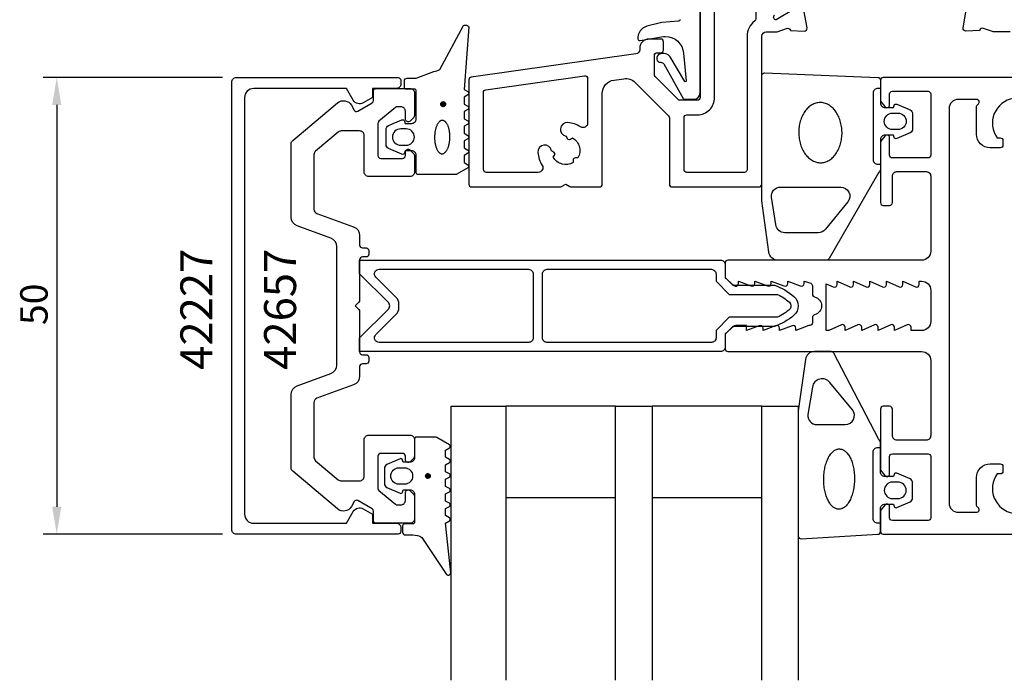
# Model space of a CAD drawing. Extents: x -130 to 70, y -41 to 107.
# Drawn here: x -130 to -22, y -41 to 31 of the extents above; entities that cross this region are included whole.
import ezdxf

# ---------------------------------------------------------------- set-up
doc = ezdxf.new("R2010")
doc.units = 0
doc.header["$LTSCALE"] = 4
doc.layers.get('0').update_dxf_attribs({"linetype": 'CONTINUOUS'})
doc.layers.get('DEFPOINTS').update_dxf_attribs({"linetype": 'CONTINUOUS'})
for name, color, linetype in [('SAPA_ARTIKELNR', 4, 'CONTINUOUS'), ('SAPA_FOGBAND', 2, 'CONTINUOUS'), ('SAPA_GLAS', 4, 'CONTINUOUS'), ('SAPA_MATT', 1, 'CONTINUOUS'), ('SAPA_PROFIL', 7, 'CONTINUOUS')]:
    doc.layers.add(name, color=color, linetype=linetype)
doc.styles.add('ISO', font='txt')
doc.dimstyles.get("Standard").update_dxf_attribs({"dimtxt": 0.18, "dimasz": 0.18, "dimexe": 0.18, "dimexo": 0.0625, "dimgap": 0.09, "dimtad": 0, "dimtih": 1, "dimtoh": 1, "dimzin": 0, "dimcen": 0.09, "dimazin": 3, "dimtfac": 1, "dimtofl": 0, "dimtmove": 0, "dimatfit": 3})

# ---------------------------------------------------------------- blocks, each defined once
blk = doc.blocks.new('*U58')
at = {"layer": 'SAPA_ARTIKELNR', "style": 'ISO'}
blk.add_text('42657', height=3.5, rotation=90, dxfattribs=at).set_placement((-99.46, -7))
blk = doc.blocks.new('*U59')
at = {"layer": 'SAPA_ARTIKELNR', "style": 'ISO'}
blk.add_text('42227', height=3.5, rotation=90, dxfattribs=at).set_placement((-108.62, -7))
blk = doc.blocks.new('*U140')
at = {"layer": 'SAPA_FOGBAND', "linetype": 'CONTINUOUS'}
for p, q in [((-85.27, -18.56), (-85.28, -18.58)), ((-85.28, -18.58), (-85.28, -18.61)), ((-85.28, -18.61), (-85.28, -18.62)), ((-85.28, -18.62), (-85.28, -18.66)), ((-85.28, -18.66), (-85.28, -18.67)), ((-85.28, -18.67), (-85.27, -18.71)), ((-85.26, -18.53), (-85.27, -18.56)), ((-85.27, -18.71), (-85.27, -18.72)), ((-85.27, -18.72), (-85.25, -18.75)), ((-85.24, -18.49), (-85.26, -18.52)), ((-85.26, -18.52), (-85.26, -18.53)), ((-85.25, -18.75), (-85.25, -18.76)), ((-85.25, -18.76), (-85.23, -18.79)), ((-85.23, -18.48), (-85.24, -18.49)), ((-85.21, -18.45), (-85.23, -18.48)), ((-85.23, -18.79), (-85.22, -18.8)), ((-85.22, -18.8), (-85.19, -18.83)), ((-85.2, -18.44), (-85.21, -18.45)), ((-85.17, -18.42), (-85.2, -18.44)), ((-85.19, -18.83), (-85.18, -18.83)), ((-85.18, -18.83), (-85.15, -18.85)), ((-85.16, -18.41), (-85.17, -18.42)), ((-85.13, -18.39), (-85.16, -18.41)), ((-85.15, -18.85), (-85.14, -18.86)), ((-85.14, -18.86), (-85.11, -18.87)), ((-85.12, -18.39), (-85.13, -18.39)), ((-85.08, -18.38), (-85.12, -18.39)), ((-85.11, -18.87), (-85.09, -18.88)), ((-85.09, -18.88), (-85.06, -18.88)), ((-85.07, -18.38), (-85.08, -18.38)), ((-85.02, -18.37), (-85.07, -18.38)), ((-85.01, -18.88), (-85.06, -18.88)), ((-84.99, -18.38), (-85.02, -18.37)), ((-85, -18.88), (-85.01, -18.88)), ((-84.96, -18.88), (-85, -18.88)), ((-84.99, -18.38), (-84.97, -18.38)), ((-84.97, -18.38), (-84.94, -18.39)), ((-84.95, -18.87), (-84.96, -18.88)), ((-84.92, -18.86), (-84.95, -18.87)), ((-84.94, -18.39), (-84.93, -18.39)), ((-84.93, -18.39), (-84.9, -18.41)), ((-84.91, -18.85), (-84.92, -18.86)), ((-84.88, -18.83), (-84.91, -18.85)), ((-84.9, -18.41), (-84.89, -18.42)), ((-84.89, -18.42), (-84.86, -18.44)), ((-84.87, -18.83), (-84.88, -18.83)), ((-84.84, -18.8), (-84.87, -18.83)), ((-84.86, -18.44), (-84.85, -18.45)), ((-84.85, -18.45), (-84.83, -18.48)), ((-84.83, -18.79), (-84.84, -18.8)), ((-84.83, -18.48), (-84.82, -18.49)), ((-84.81, -18.76), (-84.83, -18.79)), ((-84.82, -18.49), (-84.8, -18.52)), ((-84.79, -18.72), (-84.81, -18.75)), ((-84.81, -18.75), (-84.81, -18.76)), ((-84.8, -18.52), (-84.79, -18.53)), ((-84.79, -18.53), (-84.78, -18.56)), ((-84.78, -18.67), (-84.79, -18.71)), ((-84.79, -18.71), (-84.79, -18.72)), ((-84.78, -18.56), (-84.78, -18.58)), ((-84.78, -18.58), (-84.78, -18.61)), ((-84.78, -18.61), (-84.77, -18.62)), ((-84.77, -18.62), (-84.78, -18.66)), ((-84.78, -18.66), (-84.78, -18.67))]:
    blk.add_line(p, q, dxfattribs=at)
for points in [[(-85.27, -18.56), (-85.28, -18.58), (-84.78, -18.58)], [(-85.28, -18.58), (-85.28, -18.61), (-84.78, -18.61)], [(-85.28, -18.61), (-85.28, -18.62), (-84.77, -18.62)], [(-85.28, -18.62), (-85.28, -18.66), (-84.78, -18.66)], [(-85.28, -18.66), (-85.28, -18.67), (-84.78, -18.67)], [(-85.28, -18.67), (-85.27, -18.71), (-84.79, -18.71)], [(-85.26, -18.53), (-85.27, -18.56), (-84.78, -18.56)], [(-85.27, -18.71), (-85.27, -18.72), (-84.79, -18.72)], [(-85.27, -18.72), (-85.25, -18.75), (-84.81, -18.75)], [(-85.24, -18.49), (-85.26, -18.52), (-84.8, -18.52)], [(-85.26, -18.52), (-85.26, -18.53), (-84.79, -18.53)], [(-85.25, -18.75), (-85.25, -18.76), (-84.81, -18.76)], [(-85.25, -18.76), (-85.23, -18.79), (-84.83, -18.79)], [(-85.23, -18.48), (-85.24, -18.49), (-84.82, -18.49)], [(-85.21, -18.45), (-85.23, -18.48), (-84.83, -18.48)], [(-85.23, -18.79), (-85.22, -18.8), (-84.84, -18.8)], [(-85.22, -18.8), (-85.19, -18.83), (-84.87, -18.83)], [(-85.2, -18.44), (-85.21, -18.45), (-84.85, -18.45)], [(-85.17, -18.42), (-85.2, -18.44), (-84.86, -18.44)], [(-85.19, -18.83), (-85.18, -18.83), (-84.88, -18.83)], [(-85.18, -18.83), (-85.15, -18.85), (-84.91, -18.85)], [(-85.16, -18.41), (-85.17, -18.42), (-84.89, -18.42)], [(-85.13, -18.39), (-85.16, -18.41), (-84.9, -18.41)], [(-85.15, -18.85), (-85.14, -18.86), (-84.92, -18.86)], [(-85.14, -18.86), (-85.11, -18.87), (-84.95, -18.87)], [(-85.12, -18.39), (-85.13, -18.39), (-84.93, -18.39)], [(-85.08, -18.38), (-85.12, -18.39), (-84.94, -18.39)], [(-85.11, -18.87), (-85.09, -18.88), (-84.96, -18.88)], [(-85.09, -18.88), (-85.06, -18.88), (-85, -18.88)], [(-85.07, -18.38), (-85.08, -18.38), (-84.97, -18.38)], [(-85.02, -18.37), (-85.07, -18.38), (-84.99, -18.38)]]:
    blk.add_solid(points, dxfattribs=at)
at = {"layer": 'SAPA_FOGBAND', "linetype": 'CONTINUOUS', "extrusion": (0, 0, -1)}
for points in [[(85.28, -18.58), (84.78, -18.58), (84.78, -18.61)], [(85.28, -18.61), (84.78, -18.61), (84.77, -18.62)], [(85.28, -18.62), (84.77, -18.62), (84.78, -18.66)], [(85.28, -18.66), (84.78, -18.66), (84.78, -18.67)], [(85.28, -18.67), (84.78, -18.67), (84.79, -18.71)], [(85.27, -18.56), (84.78, -18.56), (84.78, -18.58)], [(85.27, -18.71), (84.79, -18.71), (84.79, -18.72)], [(85.27, -18.72), (84.79, -18.72), (84.81, -18.75)], [(85.26, -18.52), (84.8, -18.52), (84.79, -18.53)], [(85.26, -18.53), (84.79, -18.53), (84.78, -18.56)], [(85.25, -18.75), (84.81, -18.75), (84.81, -18.76)], [(85.25, -18.76), (84.81, -18.76), (84.83, -18.79)], [(85.24, -18.49), (84.82, -18.49), (84.8, -18.52)], [(85.23, -18.48), (84.83, -18.48), (84.82, -18.49)], [(85.23, -18.79), (84.83, -18.79), (84.84, -18.8)], [(85.22, -18.8), (84.84, -18.8), (84.87, -18.83)], [(85.21, -18.45), (84.85, -18.45), (84.83, -18.48)], [(85.2, -18.44), (84.86, -18.44), (84.85, -18.45)], [(85.19, -18.83), (84.87, -18.83), (84.88, -18.83)], [(85.18, -18.83), (84.88, -18.83), (84.91, -18.85)], [(85.17, -18.42), (84.89, -18.42), (84.86, -18.44)], [(85.16, -18.41), (84.9, -18.41), (84.89, -18.42)], [(85.15, -18.85), (84.91, -18.85), (84.92, -18.86)], [(85.14, -18.86), (84.92, -18.86), (84.95, -18.87)], [(85.13, -18.39), (84.93, -18.39), (84.9, -18.41)], [(85.12, -18.39), (84.94, -18.39), (84.93, -18.39)], [(85.11, -18.87), (84.95, -18.87), (84.96, -18.88)], [(85.09, -18.88), (84.96, -18.88), (85, -18.88)], [(85.08, -18.38), (84.97, -18.38), (84.94, -18.39)], [(85.07, -18.38), (84.99, -18.38), (84.97, -18.38)], [(85.06, -18.88), (85, -18.88), (85.01, -18.88)]]:
    blk.add_solid(points, dxfattribs=at)
blk = doc.blocks.new('*U141')
at = {"layer": 'SAPA_FOGBAND', "linetype": 'CONTINUOUS'}
for p, q in [((-83.55, 22.27), (-83.63, 22.08)), ((-83.63, 22.08), (-83.55, 21.89)), ((-83.36, 22.35), (-83.55, 22.27)), ((-83.36, 21.81), (-83.55, 21.89)), ((-83.17, 22.27), (-83.36, 22.35)), ((-83.17, 21.89), (-83.36, 21.81)), ((-83.17, 22.27), (-83.09, 22.08)), ((-83.09, 22.08), (-83.17, 21.89))]:
    blk.add_line(p, q, dxfattribs=at)
for points in [[(-83.55, 22.27), (-83.63, 22.08), (-83.09, 22.08)], [(-83.63, 22.08), (-83.55, 21.89), (-83.17, 21.89)], [(-83.36, 22.35), (-83.55, 22.27), (-83.17, 22.27)]]:
    blk.add_solid(points, dxfattribs=at)
at = {"layer": 'SAPA_FOGBAND', "linetype": 'CONTINUOUS', "extrusion": (0, 0, -1)}
for points in [[(83.63, 22.08), (83.09, 22.08), (83.17, 21.89)], [(83.55, 22.27), (83.17, 22.27), (83.09, 22.08)], [(83.55, 21.89), (83.17, 21.89), (83.36, 21.81)]]:
    blk.add_solid(points, dxfattribs=at)
blk = doc.blocks.new('*U142')
at = {"layer": 'SAPA_MATT', "color": 2, "style": 'ISO'}
blk.add_text('50', height=3, rotation=90, dxfattribs=at).set_placement((-126.65, -2.1))
blk = doc.blocks.new('*D56')
at = {"layer": 'DEFPOINTS', "color": 0}
for p in [(-106, 25), (-125.65, -25), (-106, -25)]:
    blk.add_point(p, dxfattribs=at)
at = {"layer": 'SAPA_MATT'}
for p, q in [((-107.5, 25), (-127.15, 25)), ((-125.65, 22), (-125.65, -22)), ((-107.5, -25), (-127.15, -25))]:
    blk.add_line(p, q, dxfattribs=at)
for points in [[(-126.15, 22), (-125.15, 22), (-125.65, 25)], [(-126.15, -22), (-125.15, -22), (-125.65, -25)]]:
    blk.add_solid(points, dxfattribs=at)
blk.add_blockref('*U142', (0, 0))

msp = doc.modelspace()

# ---------------------------------------------------------------- linework, layer by layer
at = {"layer": 'SAPA_FOGBAND'}
for points in [[(-57.433, 31.355, -0.3809959), (-57.618, 31.163), (-59.441, 31.023), (-61.073, 30.609, 0.367528), (-62.045, 29.233, 0.4393967), (-61.811, 29.054), (-59.25, 29.506), (-59.05, 29.506, -0.3929419), (-57.055, 27.652), (-56.756, 24.648, -0.723097), (-56.931, 24.575), (-58.504, 27.276, 0.3243637), (-59.647, 27.547), (-59.78, 27.507, 0.3703212), (-59.925, 26.854), (-59.773, 26.688), (-59.554, 26.676, -0.1949251), (-59.227, 26.503), (-57.105, 22.688, 0.2226919), (-56.952, 22.616), (-55.95, 22.616, 0.4142136), (-55.25, 23.316), (-55.25, 43.198)], [(-35.5, 23.801), (-35.8, 23.801, 0.4142136), (-36.3, 23.301), (-36.3, 16.001, 0.4142136), (-35.8, 15.501), (-35.5, 15.501)], [(-35.5, -23.801), (-35.8, -23.801, -0.4142136), (-36.3, -23.301), (-36.3, -16.001, -0.4142136), (-35.8, -15.501), (-35.5, -15.501)]]:
    msp.add_lwpolyline(points, format="xyb", dxfattribs=at)
for points in [[(-81.07, 15.691), (-80.658, 15.453, -0.5773503), (-80.658, 15.106), (-81.871, 14.406, -0.1316525), (-81.971, 14.379), (-86.11, 14.379, -0.4142136), (-86.31, 14.579), (-86.31, 16.479, 0.4142136), (-86.81, 16.979), (-87.537, 16.979), (-87.604, 16.728, -0.4740572), (-87.886, 16.6), (-89.332, 17.22, -0.2846004), (-89.61, 17.668), (-89.61, 19.291, -0.2846004), (-89.332, 19.738), (-87.886, 20.358, -0.4740572), (-87.604, 20.231), (-87.537, 19.979), (-86.81, 19.979, 0.4142136), (-86.31, 20.479), (-86.31, 23.529, 0.4142136), (-86.51, 23.729), (-87.41, 23.729, -0.4142136), (-87.61, 23.929), (-87.61, 24.629, -0.4142136), (-87.31, 24.929), (-86.31, 24.929), (-84.388, 25.652, 0.0874887), (-83.735, 25.889), (-81.122, 30.695, -0.4256513), (-80.568, 30.535), (-81.067, 23.689, 0.1964464), (-81.067, 23.689), (-80.658, 23.453, -0.5773503), (-80.658, 23.106), (-81.07, 22.868), (-81.07, 22.091), (-80.658, 21.853, -0.5773503), (-80.658, 21.506), (-81.07, 21.268), (-81.07, 20.491), (-80.658, 20.253, -0.5773503), (-80.658, 19.906), (-81.07, 19.668), (-81.07, 18.891), (-80.658, 18.653, -0.5773503), (-80.658, 18.306), (-81.07, 18.068), (-81.07, 17.291), (-80.658, 17.053, -0.5773503), (-80.658, 16.706), (-81.07, 16.468)], [(-33.991, 21.953, -0.4740572), (-33.709, 22.08), (-32.263, 21.46, -0.2846004), (-31.985, 21.013), (-31.985, 19.39, -0.2846004), (-32.263, 18.942), (-33.709, 18.322, -0.4740572), (-33.991, 18.45), (-34.059, 18.701), (-35, 18.701, 0.4142136), (-35.5, 18.201), (-35.5, 15.173, -0.1657206), (-35.708, 14.563), (-41.103, 5.195, -0.2325312), (-41.499, 5), (-46.729, 5, -0.3826682), (-47.723, 5.891), (-48.5, 11.496), (-48.5, 25.201, -0.4257918), (-48.188, 25.501), (-35.788, 25.013, -0.4027294), (-35.5, 24.713), (-35.5, 22.201, 0.4142136), (-35, 21.701), (-34.059, 21.701)], [(-33.585, 19.301), (-34.185, 19.301, -1), (-34.185, 21.101), (-33.585, 21.101, -1)], [(-87.41, 19.379), (-88.01, 19.379, 1), (-88.01, 17.579), (-87.41, 17.579, 1)], [(-46.953, 8.891), (-47.445, 11.893, -0.4464786), (-46.451, 13.001), (-39.85, 13.001, -0.622677), (-39.058, 11.391), (-41.533, 8.389, -0.2325312), (-42.325, 8), (-45.959, 8, -0.3826682)], [(-33.991, -21.953, 0.4740572), (-33.709, -22.08), (-32.263, -21.46, 0.2846004), (-31.985, -21.013), (-31.985, -19.39, 0.2846004), (-32.263, -18.942), (-33.709, -18.322, 0.4740572), (-33.991, -18.45), (-34.059, -18.701), (-35, -18.701, -0.4142136), (-35.5, -18.201), (-35.5, -15.173, 0.1657206), (-35.708, -14.563), (-40.603, -5.195, 0.2325312), (-40.999, -5), (-42.729, -5, 0.3826682), (-43.723, -5.891), (-44.5, -11.496), (-44.5, -25.201, 0.4257918), (-44.188, -25.501), (-35.788, -25.013, 0.4027294), (-35.5, -24.713), (-35.5, -22.201, -0.4142136), (-35, -21.701), (-34.059, -21.701)], [(-42.953, -8.891), (-43.445, -11.893, 0.4464786), (-42.451, -13.001), (-39.35, -13.001, 0.622677), (-38.558, -11.391), (-41.033, -8.389, 0.6488457), (-42.953, -8.891), (-42.953, -8.891, 0.7183425)], [(-84.164, -14.379), (-86.3, -14.379, 0.4142136), (-86.5, -14.579), (-86.5, -16.629, -0.4142136), (-87, -17.129), (-87.727, -17.129), (-87.794, -16.878, 0.4740572), (-88.077, -16.75), (-89.523, -17.37, 0.2846004), (-89.8, -17.818), (-89.8, -19.441, 0.2846004), (-89.523, -19.888), (-88.077, -20.508, 0.4740572), (-87.794, -20.381), (-87.727, -20.129), (-87, -20.129, -0.4142136), (-86.5, -20.629), (-86.5, -23.679, -0.4142136), (-86.7, -23.879), (-87.6, -23.879, 0.4142136), (-87.8, -24.079), (-87.8, -24.779, 0.4142136), (-87.5, -25.079), (-86.689, -25.079, -0.1316525), (-85.689, -25.347), (-83.054, -29.318, 0.8769765), (-82.537, -29.215), (-83.091, -23.79, -0.1353186), (-83.091, -23.79), (-82.679, -23.553, 0.5773503), (-82.679, -23.206), (-83.091, -22.968), (-83.091, -22.191), (-82.679, -21.953, 0.5773503), (-82.679, -21.606), (-83.091, -21.368), (-83.091, -20.591), (-82.679, -20.353, 0.5773503), (-82.679, -20.006), (-83.091, -19.768), (-83.091, -18.991), (-82.679, -18.753, 0.5773503), (-82.679, -18.406), (-83.091, -18.168), (-83.091, -17.391), (-82.679, -17.153, 0.5773503), (-82.679, -16.806), (-83.091, -16.568), (-83.091, -15.791), (-82.679, -15.553, 0.5773503), (-82.679, -15.206), (-84.064, -14.406, 0.1316525)], [(-87.6, -17.729, -1), (-87.6, -19.529), (-88.2, -19.529, -1), (-88.2, -17.729)], [(-33.585, -19.301), (-34.185, -19.301, 1), (-34.185, -21.101), (-33.585, -21.101, 1)]]:
    msp.add_lwpolyline(points, format="xyb", close=True, dxfattribs=at)
for points in [[(-42.113, 22.265, 0), (-42.229, 22.259, 0), (-42.345, 22.246, 0), (-42.46, 22.225, 0), (-42.575, 22.197, 0), (-42.688, 22.16, 0), (-42.799, 22.116, 0), (-42.909, 22.064, 0), (-43.017, 22.005, 0), (-43.123, 21.938, 0), (-43.226, 21.864, 0), (-43.326, 21.783, 0), (-43.423, 21.696, 0), (-43.518, 21.602, 0), (-43.608, 21.501, 0), (-43.695, 21.394, 0), (-43.778, 21.282, 0), (-43.857, 21.164, 0), (-43.932, 21.041, 0), (-44.002, 20.912, 0), (-44.068, 20.779, 0), (-44.129, 20.642, 0), (-44.184, 20.5, 0), (-44.235, 20.355, 0), (-44.281, 20.207, 0), (-44.321, 20.055, 0), (-44.356, 19.901, 0), (-44.386, 19.745, 0), (-44.41, 19.587, 0), (-44.428, 19.427, 0), (-44.441, 19.266, 0), (-44.447, 19.105, 0), (-44.449, 18.943, 0), (-44.444, 18.781, 0), (-44.434, 18.62, 0), (-44.418, 18.459, 0), (-44.397, 18.3, 0), (-44.37, 18.142, 0), (-44.337, 17.986, 0), (-44.299, 17.833, 0), (-44.256, 17.682, 0), (-44.207, 17.535, 0), (-44.154, 17.391, 0), (-44.095, 17.25, 0), (-44.031, 17.114, 0), (-43.963, 16.983, 0), (-43.89, 16.856, 0), (-43.813, 16.734, 0), (-43.732, 16.617, 0), (-43.647, 16.507, 0), (-43.557, 16.402, 0), (-43.465, 16.303, 0), (-43.369, 16.211, 0), (-43.27, 16.125, 0), (-43.168, 16.046, 0), (-43.063, 15.975, 0), (-42.956, 15.91, 0), (-42.847, 15.853, 0), (-42.736, 15.803, 0), (-42.624, 15.761, 0), (-42.51, 15.727, 0), (-42.395, 15.7, 0), (-42.28, 15.682, 0), (-42.164, 15.671, 0), (-42.048, 15.668, 0), (-41.931, 15.673, 0), (-41.816, 15.686, 0), (-41.7, 15.707, 0), (-41.586, 15.736, 0), (-41.473, 15.773, 0), (-41.361, 15.817, 0), (-41.252, 15.869, 0), (-41.144, 15.928, 0), (-41.038, 15.995, 0), (-40.935, 16.069, 0), (-40.835, 16.149, 0), (-40.737, 16.237, 0), (-40.643, 16.331, 0), (-40.553, 16.432, 0), (-40.466, 16.538, 0), (-40.383, 16.651, 0), (-40.303, 16.769, 0), (-40.229, 16.892, 0), (-40.159, 17.02, 0), (-40.093, 17.154, 0), (-40.032, 17.291, 0), (-39.976, 17.432, 0), (-39.925, 17.577, 0), (-39.88, 17.726, 0), (-39.839, 17.877, 0), (-39.804, 18.031, 0), (-39.775, 18.188, 0), (-39.751, 18.346, 0), (-39.733, 18.506, 0), (-39.72, 18.666, 0), (-39.713, 18.828, 0), (-39.712, 18.99, 0), (-39.717, 19.152, 0), (-39.727, 19.313, 0), (-39.742, 19.474, 0), (-39.764, 19.633, 0), (-39.791, 19.791, 0), (-39.824, 19.946, 0), (-39.862, 20.1, 0), (-39.905, 20.25, 0), (-39.953, 20.398, 0), (-40.007, 20.542, 0), (-40.066, 20.682, 0), (-40.129, 20.818, 0), (-40.198, 20.95, 0), (-40.27, 21.077, 0), (-40.348, 21.199, 0), (-40.429, 21.315, 0), (-40.514, 21.426, 0), (-40.603, 21.531, 0), (-40.696, 21.63, 0), (-40.792, 21.722, 0), (-40.891, 21.807, 0), (-40.993, 21.886, 0), (-41.097, 21.958, 0), (-41.204, 22.023, 0), (-41.313, 22.08, 0), (-41.424, 22.129, 0), (-41.537, 22.172, 0), (-41.651, 22.206, 0), (-41.765, 22.232, 0), (-41.881, 22.251, 0), (-41.997, 22.262, 0), (-42.113, 22.265, 0)], [(-83.485, 16.648, 0), (-83.444, 16.649, 0), (-83.403, 16.656, 0), (-83.362, 16.666, 0), (-83.321, 16.681, 0), (-83.281, 16.7, 0), (-83.241, 16.724, 0), (-83.202, 16.752, 0), (-83.163, 16.784, 0), (-83.126, 16.82, 0), (-83.088, 16.86, 0), (-83.052, 16.904, 0), (-83.017, 16.951, 0), (-82.983, 17.003, 0), (-82.95, 17.058, 0), (-82.918, 17.116, 0), (-82.888, 17.177, 0), (-82.859, 17.242, 0), (-82.831, 17.31, 0), (-82.805, 17.381, 0), (-82.781, 17.454, 0), (-82.758, 17.53, 0), (-82.737, 17.608, 0), (-82.717, 17.688, 0), (-82.7, 17.77, 0), (-82.684, 17.853, 0), (-82.67, 17.939, 0), (-82.658, 18.025, 0), (-82.648, 18.113, 0), (-82.64, 18.201, 0), (-82.634, 18.29, 0), (-82.63, 18.38, 0), (-82.628, 18.47, 0), (-82.628, 18.56, 0), (-82.63, 18.649, 0), (-82.634, 18.739, 0), (-82.64, 18.827, 0), (-82.648, 18.915, 0), (-82.658, 19.002, 0), (-82.67, 19.087, 0), (-82.684, 19.172, 0), (-82.7, 19.254, 0), (-82.717, 19.334, 0), (-82.737, 19.413, 0), (-82.758, 19.489, 0), (-82.781, 19.563, 0), (-82.805, 19.634, 0), (-82.831, 19.702, 0), (-82.859, 19.768, 0), (-82.888, 19.83, 0), (-82.918, 19.889, 0), (-82.95, 19.945, 0), (-82.983, 19.997, 0), (-83.017, 20.046, 0), (-83.052, 20.09, 0), (-83.088, 20.131, 0), (-83.125, 20.168, 0), (-83.163, 20.201, 0), (-83.202, 20.229, 0), (-83.241, 20.254, 0), (-83.281, 20.274, 0), (-83.321, 20.29, 0), (-83.362, 20.301, 0), (-83.403, 20.308, 0), (-83.444, 20.311, 0), (-83.485, 20.309, 0), (-83.526, 20.303, 0), (-83.566, 20.293, 0), (-83.607, 20.278, 0), (-83.647, 20.258, 0), (-83.687, 20.235, 0), (-83.726, 20.207, 0), (-83.765, 20.175, 0), (-83.803, 20.139, 0), (-83.84, 20.099, 0), (-83.876, 20.055, 0), (-83.911, 20.008, 0), (-83.945, 19.956, 0), (-83.978, 19.901, 0), (-84.01, 19.843, 0), (-84.041, 19.781, 0), (-84.07, 19.716, 0), (-84.097, 19.649, 0), (-84.123, 19.578, 0), (-84.148, 19.505, 0), (-84.171, 19.429, 0), (-84.192, 19.351, 0), (-84.211, 19.271, 0), (-84.228, 19.189, 0), (-84.244, 19.105, 0), (-84.258, 19.02, 0), (-84.27, 18.934, 0), (-84.28, 18.846, 0), (-84.288, 18.757, 0), (-84.294, 18.668, 0), (-84.298, 18.579, 0), (-84.3, 18.489, 0), (-84.3, 18.399, 0), (-84.298, 18.309, 0), (-84.294, 18.22, 0), (-84.288, 18.131, 0), (-84.28, 18.044, 0), (-84.27, 17.957, 0), (-84.258, 17.871, 0), (-84.244, 17.787, 0), (-84.229, 17.705, 0), (-84.211, 17.624, 0), (-84.192, 17.546, 0), (-84.171, 17.47, 0), (-84.148, 17.396, 0), (-84.123, 17.325, 0), (-84.097, 17.256, 0), (-84.07, 17.191, 0), (-84.041, 17.128, 0), (-84.01, 17.07, 0), (-83.979, 17.014, 0), (-83.946, 16.962, 0), (-83.912, 16.913, 0), (-83.876, 16.868, 0), (-83.84, 16.828, 0), (-83.803, 16.791, 0), (-83.765, 16.758, 0), (-83.727, 16.729, 0), (-83.687, 16.705, 0), (-83.647, 16.685, 0), (-83.607, 16.669, 0), (-83.567, 16.657, 0), (-83.526, 16.65, 0), (-83.485, 16.648, 0)], [(-38.341, -18.983, 0), (-38.345, -19.145, 0), (-38.353, -19.306, 0), (-38.364, -19.467, 0), (-38.38, -19.626, 0), (-38.4, -19.784, 0), (-38.424, -19.94, 0), (-38.451, -20.093, 0), (-38.482, -20.244, 0), (-38.517, -20.392, 0), (-38.556, -20.536, 0), (-38.598, -20.676, 0), (-38.644, -20.813, 0), (-38.693, -20.945, 0), (-38.745, -21.072, 0), (-38.801, -21.194, 0), (-38.859, -21.31, 0), (-38.92, -21.421, 0), (-38.984, -21.527, 0), (-39.05, -21.625, 0), (-39.119, -21.718, 0), (-39.19, -21.804, 0), (-39.262, -21.883, 0), (-39.337, -21.955, 0), (-39.413, -22.02, 0), (-39.491, -22.077, 0), (-39.571, -22.127, 0), (-39.651, -22.17, 0), (-39.732, -22.204, 0), (-39.814, -22.231, 0), (-39.896, -22.25, 0), (-39.979, -22.261, 0), (-40.062, -22.265, 0), (-40.145, -22.26, 0), (-40.227, -22.247, 0), (-40.309, -22.226, 0), (-40.39, -22.198, 0), (-40.471, -22.162, 0), (-40.55, -22.118, 0), (-40.629, -22.066, 0), (-40.705, -22.007, 0), (-40.78, -21.941, 0), (-40.853, -21.867, 0), (-40.925, -21.787, 0), (-40.994, -21.699, 0), (-41.061, -21.605, 0), (-41.125, -21.505, 0), (-41.187, -21.399, 0), (-41.245, -21.287, 0), (-41.301, -21.169, 0), (-41.354, -21.046, 0), (-41.404, -20.918, 0), (-41.45, -20.785, 0), (-41.493, -20.648, 0), (-41.533, -20.506, 0), (-41.569, -20.361, 0), (-41.601, -20.213, 0), (-41.629, -20.062, 0), (-41.654, -19.908, 0), (-41.674, -19.751, 0), (-41.691, -19.593, 0), (-41.703, -19.434, 0), (-41.712, -19.273, 0), (-41.716, -19.111, 0), (-41.717, -18.95, 0), (-41.713, -18.788, 0), (-41.705, -18.626, 0), (-41.694, -18.466, 0), (-41.678, -18.306, 0), (-41.658, -18.149, 0), (-41.634, -17.993, 0), (-41.607, -17.839, 0), (-41.576, -17.689, 0), (-41.541, -17.541, 0), (-41.502, -17.397, 0), (-41.46, -17.256, 0), (-41.414, -17.12, 0), (-41.365, -16.988, 0), (-41.313, -16.861, 0), (-41.257, -16.739, 0), (-41.199, -16.622, 0), (-41.138, -16.511, 0), (-41.074, -16.406, 0), (-41.008, -16.307, 0), (-40.939, -16.215, 0), (-40.868, -16.129, 0), (-40.796, -16.05, 0), (-40.721, -15.977, 0), (-40.645, -15.913, 0), (-40.567, -15.855, 0), (-40.487, -15.805, 0), (-40.407, -15.763, 0), (-40.326, -15.728, 0), (-40.244, -15.701, 0), (-40.162, -15.682, 0), (-40.079, -15.671, 0), (-39.996, -15.668, 0), (-39.913, -15.673, 0), (-39.831, -15.686, 0), (-39.749, -15.706, 0), (-39.668, -15.735, 0), (-39.587, -15.771, 0), (-39.508, -15.815, 0), (-39.43, -15.867, 0), (-39.353, -15.925, 0), (-39.278, -15.992, 0), (-39.205, -16.065, 0), (-39.133, -16.146, 0), (-39.064, -16.233, 0), (-38.997, -16.327, 0), (-38.933, -16.427, 0), (-38.871, -16.534, 0), (-38.812, -16.646, 0), (-38.757, -16.764, 0), (-38.704, -16.887, 0), (-38.654, -17.015, 0), (-38.608, -17.148, 0), (-38.565, -17.285, 0), (-38.525, -17.426, 0), (-38.489, -17.571, 0), (-38.457, -17.72, 0), (-38.429, -17.871, 0), (-38.404, -18.025, 0), (-38.384, -18.181, 0), (-38.367, -18.339, 0), (-38.355, -18.499, 0), (-38.346, -18.66, 0), (-38.342, -18.821, 0), (-38.341, -18.983, 0)]]:
    msp.add_polyline3d(points, dxfattribs=at)
for centre, radius in [((-83.364, 22.079), 0.269), ((-85.028, -18.629), 0.255)]:
    msp.add_circle(centre, radius, dxfattribs=at)
at = {"layer": 'SAPA_GLAS'}
for points in [[(-82.5, -41), (-82.5, -11), (-76.5, -11), (-76.5, -41)], [(-76.5, -21), (-64.5, -21), (-64.5, -11), (-76.5, -11), (-76.5, -21)], [(-64.5, -41), (-64.5, -11), (-60.5, -11), (-60.5, -41)], [(-60.5, -21), (-48.5, -21), (-48.5, -11), (-60.5, -11), (-60.5, -21)], [(-48.5, -41), (-48.5, -11), (-44.5, -11), (-44.5, -41)]]:
    msp.add_lwpolyline(points, dxfattribs=at)
at = {"layer": 'SAPA_PROFIL'}
for points in [[(-55.25, 40.517), (-55.25, 22.817, -0.4142136), (-55.55, 22.517), (-57.447, 22.517, -0.1989124), (-57.659, 22.605), (-60.162, 25.108, -0.1989124), (-60.25, 25.32), (-60.25, 27.417, -0.4142136), (-59.95, 27.717), (-59.55, 27.717, 0.4142136), (-59.25, 28.017), (-59.25, 28.917, 0.4142136), (-59.55, 29.217), (-60.85, 29.217, 0.4142136), (-61.85, 28.217), (-61.85, 28.08, -0.3738847), (-62.28, 27.585), (-80.292, 25.054, 0.3738847), (-80.55, 24.757), (-80.55, 13.317, 0.4142136), (-80.25, 13.017), (-70.55, 13.017, 0.1316525), (-70.4, 13.058), (-69.95, 13.317), (-69.5, 13.058, 0.1316525), (-69.35, 13.017), (-66.25, 13.017, 0.4142136), (-65.95, 13.317), (-65.95, 23.241, -0.3738847), (-64.659, 24.726), (-63.602, 24.875, -0.2354687), (-62.333, 24.45), (-58.688, 20.805, -0.1989124), (-58.6, 20.593), (-58.6, 13.317, 0.4142136), (-58.3, 13.017), (-48.8, 13.017, 0.4142136), (-48.5, 13.317), (-48.5, 29.517, -0.4142033), (-48, 30.017), (-46.813, 30.017), (-45.778, 30.381, -0.4595251), (-45.367, 30.184), (-45.355, 30.14), (-43.847, 30.087, 0.4769755), (-43.541, 30.439), (-43.881, 32.37, 0.2216947)], [(-44.849, 32.567), (-46.9, 31.316, -0.6885003), (-47.1, 31.839, 0.2134218)], [(-21.3, 30.017), (-23.068, 30.007, -0.0861521), (-23.236, 30.035), (-24.222, 30.382, 0.4595251), (-24.633, 30.185), (-24.645, 30.141), (-26.153, 30.088, -0.4769755), (-26.459, 30.44), (-26.119, 32.371, -0.2216947)], [(64, 25), (-35.2, 25, 0.4142136), (-35.5, 24.7), (-35.5, 22.4), (-35.035, 21.814, 0.7105995), (-34.5, 22), (-34.5, 23.2, -0.4142136), (-34.2, 23.5), (-30.3, 23.5, -0.4142136), (-30, 23.2), (-30, 16.5, -0.4142136), (-30.3, 16.2), (-34.2, 16.2, -0.4142136), (-34.5, 16.5), (-34.5, 18.4, 0.7105995), (-35.035, 18.586), (-35.5, 18), (-35.5, 11.3, 0.4142136), (-35.2, 11), (-34.5, 11, 0.4142136), (-34.2, 11.3), (-34.2, 14.2, -0.4142136), (-33.7, 14.7), (-30.5, 14.7, -0.4142136), (-30, 14.2), (-30, 6, -0.4142136), (-31, 5), (-52.2, 5, 0.4142136), (-52.5, 4.7), (-52.5, 3.076), (-51.562, 2.238, 0.6681786), (-51.05, 2.45), (-51.05, 2.7), (-49.674, 2.177, 0.5450208), (-49.25, 2.45), (-49.25, 2.7), (-47.874, 2.177, 0.5450208), (-47.45, 2.45), (-47.45, 2.7), (-46.074, 2.177, 0.5450208), (-45.65, 2.45), (-45.65, 2.7), (-44.274, 2.177, 0.5450208), (-43.85, 2.45), (-43.85, 2.7), (-43.126, 2.472, -0.2945485), (-42.95, 2.199), (-42.95, 1.264, 0.3475955), (-42.72, 0.972, -0.7905229), (-42.719, -0.974, 0.3476066), (-42.95, -1.266), (-42.95, -1.85, -0.4102318), (-43.246, -2.15, 0.0712587), (-43.33, -2.163), (-44.75, -2.7), (-44.75, -2.45, 0.5450201), (-45.174, -2.177), (-46.55, -2.7), (-46.55, -2.45, 0.5450201), (-46.974, -2.177), (-48.35, -2.7), (-48.35, -2.45, 0.5450201), (-48.774, -2.177), (-50.15, -2.7), (-50.15, -2.15), (-51.35, -2.15, 0.1989124), (-51.562, -2.238), (-52.5, -3.076), (-52.5, -4.7, 0.4142136), (-52.2, -5), (-31, -5, -0.4142136), (-30, -6), (-30, -14.2, -0.4142136), (-30.5, -14.7), (-33.7, -14.7, -0.4142136), (-34.2, -14.2), (-34.2, -11.3, 0.4142136), (-34.5, -11), (-35.2, -11, 0.4142136), (-35.5, -11.3), (-35.5, -18), (-35.035, -18.586, 0.7105995), (-34.5, -18.4), (-34.5, -16.5, -0.4142136), (-34.2, -16.2), (-30.3, -16.2, -0.4142136), (-30, -16.5), (-30, -23.2, -0.4142136), (-30.3, -23.5), (-34.2, -23.5, -0.4142136), (-34.5, -23.2), (-34.5, -22, 0.7105991), (-35.035, -21.814), (-35.5, -22.4), (-35.5, -24.7, 0.4142136), (-35.2, -25), (64, -25, 0.4142136)], [(-20.964, 22.711, 0.5535246), (-22.737, 18.4), (-22.4, 18.4, -0.4142136), (-22.1, 18.1), (-22.1, 17.6, -0.4142136), (-22.4, 17.3), (-23.5, 17.3, -0.4142136), (-25, 18.8), (-25, 21.78, -0.2679492), (-24.85, 22.04, 0.767327), (-25, 22.6), (-27, 22.6, 0.4142138), (-28, 21.6), (-28, -21.6, 0.414214), (-27, -22.6), (-25, -22.6, 0.767327), (-24.85, -22.04, -0.2679492), (-25, -21.78), (-25, -18.8, -0.4142136), (-23.5, -17.3), (-22.4, -17.3, -0.4142136), (-22.1, -17.6), (-22.1, -18.1, -0.4142136), (-22.4, -18.4), (-22.737, -18.4, 0.5535246), (-20.964, -22.711)]]:
    msp.add_lwpolyline(points, format="xyb", dxfattribs=at)
for points in [[(-49.15, 40.517), (-49.15, 31.43, -0.2346911), (-49.269, 31.191, 0.2346911), (-50.1, 29.517), (-50.1, 14.917, -0.4142136), (-50.4, 14.617), (-56.7, 14.617, -0.4142136), (-57, 14.917), (-57, 20.617, -0.4142136), (-56.7, 20.917), (-55.55, 20.917, 0.4142136), (-53.65, 22.817), (-53.65, 40.317, -0.4142136), (-53.15, 40.817), (-49.45, 40.817, -0.4142136)], [(-91.098, -22.8), (-91.098, -23.8), (-88.498, -23.8, -0.4142136), (-87.998, -24.3), (-87.998, -24.7, -0.4142136), (-88.298, -25), (-106, -25, -0.4142136), (-106.5, -24.5), (-106.5, 24.5, -0.4142136), (-106, 25), (-88.298, 25, -0.4142136), (-87.998, 24.7), (-87.998, 24.3, -0.4142136), (-88.498, 23.8), (-91.098, 23.8), (-91.098, 22.8), (-92.103, 22.22, -0.4155393), (-93.197, 22.516), (-93.938, 23.8), (-104.1, 23.8, 0.4142136), (-105.1, 22.8), (-105.1, -22.8, 0.4142136), (-104.1, -23.8), (-93.938, -23.8), (-93.197, -22.516, -0.4155393), (-92.103, -22.22)], [(-69.139, 15.697, -0.4299869), (-71.313, 16.279), (-71.182, 16.505, 0.4142136), (-71.274, 16.846), (-71.504, 16.979, 0.9538217), (-72.992, 16.804, 0.1242321), (-72.526, 15.386, -0.5911523), (-72.949, 14.618), (-78.65, 14.618, -0.4142136), (-78.95, 14.918), (-78.95, 23.366, -0.3738847), (-78.692, 23.664), (-67.892, 25.181, -0.4557263), (-67.55, 24.884), (-67.55, 20.017, -0.5911521), (-68.318, 19.594, 0.124232), (-69.736, 20.061, 0.9538133), (-69.911, 18.573), (-69.778, 18.342, 0.4142136), (-69.437, 18.25), (-69.211, 18.381, -0.4299869), (-68.629, 16.207), (-68.889, 16.207, 0.4142136), (-69.139, 15.957)], [(-86.5, 20.85, -0.1989124), (-86.588, 20.638), (-86.988, 20.238, -0.6681786), (-87.5, 20.45), (-87.5, 21.3, 0.4142136), (-88, 21.8), (-88.391, 21.8, 0.176327), (-88.584, 21.73), (-90.393, 20.212, 0.2216947), (-90.5, 19.982), (-90.5, 16.45, 0.4142136), (-90.2, 16.15), (-87.8, 16.15, 0.4142136), (-87.5, 16.45), (-87.5, 16.85, -0.6681786), (-86.988, 17.062), (-86.588, 16.662, -0.1989124), (-86.5, 16.45), (-86.5, 14.65, -0.4142136), (-87, 14.15), (-91.5, 14.15, -0.4142136), (-92, 14.65), (-92, 18.65, 0.4142136), (-92.5, 19.15), (-94.517, 19.15, 0.176327), (-94.838, 19.033), (-97.321, 16.95, 0.2216947), (-97.5, 16.566), (-97.5, 10.569, 0.3152988), (-97.171, 10.099), (-93.158, 8.638, -0.3152988), (-92.5, 7.698), (-92.5, 6.65, 0.4142136), (-92.2, 6.35), (-91.8, 6.35, -0.4142136), (-91.5, 6.05), (-91.5, 5.65, -0.4142136), (-91.8, 5.35), (-92.2, 5.35, 0.4142136), (-92.5, 5.05), (-92.5, 0.624, -0.1989124), (-92.588, 0.412), (-93, 0), (-92.588, -0.412, -0.1989124), (-92.5, -0.624), (-92.5, -5.05, 0.4142136), (-92.2, -5.35), (-91.8, -5.35, -0.4142136), (-91.5, -5.65), (-91.5, -6.05, -0.4142136), (-91.8, -6.35), (-92.2, -6.35, 0.4142136), (-92.5, -6.65), (-92.5, -7.698, -0.3152988), (-93.158, -8.638), (-97.171, -10.099, 0.3152988), (-97.5, -10.569), (-97.5, -16.566, 0.2216947), (-97.321, -16.95), (-94.838, -19.033, 0.176327), (-94.517, -19.15), (-92.5, -19.15, 0.4142136), (-92, -18.65), (-92, -14.65, -0.4142136), (-91.5, -14.15), (-87, -14.15, -0.4142136), (-86.5, -14.65), (-86.5, -16.45, -0.1989124), (-86.588, -16.662), (-86.988, -17.062, -0.6681786), (-87.5, -16.85), (-87.5, -16.45, 0.4142136), (-87.8, -16.15), (-90.2, -16.15, 0.4142136), (-90.5, -16.45), (-90.5, -19.982, 0.2216947), (-90.393, -20.212), (-88.584, -21.73, 0.176327), (-88.391, -21.8), (-88, -21.8, 0.4142136), (-87.5, -21.3), (-87.5, -20.45, -0.6681786), (-86.988, -20.238), (-86.588, -20.638, -0.1989124), (-86.5, -20.85), (-86.5, -23.3, -0.4142136), (-87, -23.8), (-90.7, -23.8, -0.4142136), (-91, -23.5), (-91, -22.473, 0.2679492), (-91.15, -22.213), (-92.687, -21.326, 0.4142136), (-93.097, -21.436), (-93.404, -21.968, -0.4663077), (-94.913, -22.234), (-99.821, -18.115, -0.2216947), (-100, -17.732), (-100, -9.7, -0.3152988), (-99.342, -8.761), (-95.658, -7.42, 0.3152988), (-95, -6.48), (-95, 6.48, 0.3152988), (-95.658, 7.42), (-99.342, 8.761, -0.3152988), (-100, 9.7), (-100, 17.732, -0.2216947), (-99.821, 18.115), (-94.913, 22.234, -0.4663077), (-93.404, 21.968), (-93.097, 21.436, 0.4142136), (-92.687, 21.326), (-91.15, 22.213, 0.2679492), (-91, 22.473), (-91, 23.5, -0.4142136), (-90.7, 23.8), (-87, 23.8, -0.4142136), (-86.5, 23.3)], [(-33.05, 2.7), (-31.674, 2.077, 0.5450208), (-31.25, 2.35), (-31.25, 2.7), (-31, 2.7, -0.4142136), (-30, 1.7), (-30, -1.7, -0.4142136), (-31, -2.7), (-32.15, -2.7), (-32.15, -2.35, 0.5450201), (-32.574, -2.077), (-33.95, -2.7), (-33.95, -2.35, 0.5450201), (-34.374, -2.077), (-35.75, -2.7), (-35.75, -2.35, 0.5450201), (-36.174, -2.077), (-37.55, -2.7), (-37.55, -2.35, 0.5450201), (-37.974, -2.077), (-39.35, -2.7), (-39.35, -2.35, 0.5450201), (-39.774, -2.077), (-41.15, -2.7), (-41.45, -2.7), (-41.45, 2.428), (-40.674, 2.077, 0.5450208), (-40.25, 2.35), (-40.25, 2.7), (-38.874, 2.077, 0.5450205), (-38.45, 2.35), (-38.45, 2.7), (-37.074, 2.077, 0.5450208), (-36.65, 2.35), (-36.65, 2.7), (-35.274, 2.077, 0.5450208), (-34.85, 2.35), (-34.85, 2.7), (-33.474, 2.077, 0.5450208), (-33.05, 2.35)]]:
    msp.add_lwpolyline(points, format="xyb", close=True, dxfattribs=at)
at = {"layer": 'SAPA_PROFIL', "color": 4}
for points in [[(-47.095, -2.25), (-51.65, -2.25), (-52.5, -3.1), (-52.5, -4.5, -0.4142136), (-53, -5), (-92.5, -5), (-92.5, -3.5), (-89.354, -0.354, 0.4142136), (-89.354, 0.354), (-92.5, 3.5), (-92.5, 5), (-53, 5, -0.4142136), (-52.5, 4.5), (-52.5, 3.1), (-51.65, 2.25), (-47.095, 2.25, -0.0912837), (-44.975, 1.031, -0.4609552), (-44.975, -1.031, -0.0912837)], [(-88.5, -0.914, 0.1989124), (-88.207, -0.207), (-88.207, 0.207, 0.1989124), (-88.5, 0.914), (-90.732, 3.146, -0.6681786), (-90.379, 4), (-74, 4, -0.4142136), (-73.5, 3.5), (-73.5, -3.5, -0.4142136), (-74, -4), (-90.379, -4, -0.6681786), (-90.732, -3.146)], [(-46.77, -1.25), (-52.064, -1.25), (-53.5, -2.686), (-53.5, -3.5, -0.4142136), (-54, -4), (-72, -4, -0.4142136), (-72.5, -3.5), (-72.5, 3.5, -0.4142136), (-72, 4), (-54, 4, -0.4142136), (-53.5, 3.5), (-53.5, 2.686), (-52.064, 1.25), (-46.77, 1.25, -0.0658313), (-45.464, 0.396, -0.3293016), (-45.381, -0.324, -0.07048)]]:
    msp.add_lwpolyline(points, format="xyb", close=True, dxfattribs=at)

# ---------------------------------------------------------------- block references
for name in ['*U59', '*U58']:
    msp.add_blockref(name, (0, 0))
at = {"layer": 'SAPA_FOGBAND', "linetype": 'CONTINUOUS'}
for name in ['*U141', '*U140']:
    msp.add_blockref(name, (0, 0), dxfattribs=at)

# ---------------------------------------------------------------- dimensions: what is measured, and where the dimension line sits
at = {"layer": 'SAPA_MATT'}
dim = msp.add_linear_dim(base=(-125.654, -25), p1=(-106, 25), p2=(-106, -25), angle=270, dimstyle='Standard', override={"dimscale": 1}, dxfattribs=at)
dim.commit()
dim.dimension.update_dxf_attribs({"geometry": '*D56', "text_midpoint": (-128.154, 0)})

doc.saveas('drawing.dxf')
